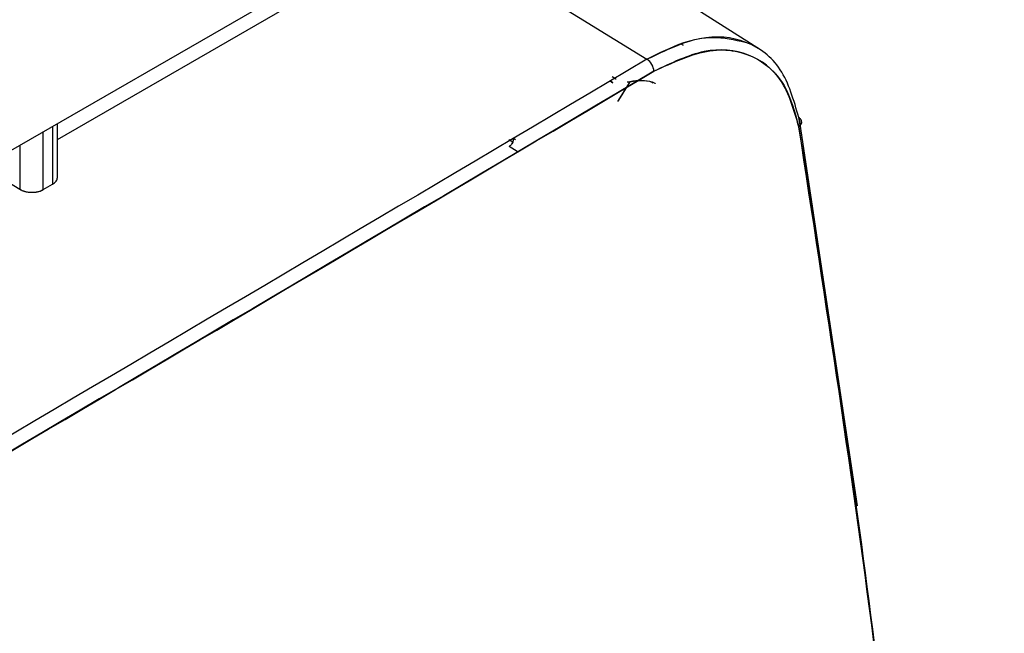
# Model space of a CAD drawing. Units: millimetres. Extents: x -6414 to -5840, y -6865 to -6477.
# Drawn here: x -6315 to -6313, y -6797 to -6796 of the extents above; entities that cross this region are included whole.
import ezdxf

# ---------------------------------------------------------------- set-up
doc = ezdxf.new("R2010")
doc.units = ezdxf.units.MM

msp = doc.modelspace()

# ---------------------------------------------------------------- linework, layer by layer
at = {"color": 7, "linetype": 'Continuous', "lineweight": 25}
for p, q in [((-6317.02792, -6797.5202), (-6314.04574, -6795.79863)), ((-6313.69237, -6795.9949), (-6313.9481, -6795.83231)), ((-6314.06445, -6795.86089), (-6313.82925, -6796.00615)), ((-6314.53961, -6796.10274), (-6314.1574, -6795.88209)), ((-6313.78827, -6795.9875), (-6313.78567, -6795.98913)), ((-6313.78567, -6795.98913), (-6313.78827, -6795.9875)), ((-6313.87128, -6796.02684), (-6313.86687, -6796.02964)), ((-6313.87128, -6796.02684), (-6313.86687, -6796.02964)), ((-6313.86687, -6796.02964), (-6313.86644, -6796.02987)), ((-6313.82997, -6796.02591), (-6313.82998, -6796.02591)), ((-6313.87022, -6796.03447), (-6313.87373, -6796.03227)), ((-6313.87373, -6796.03227), (-6313.87022, -6796.03447)), ((-6313.84972, -6796.03316), (-6313.86458, -6796.05697)), ((-6313.84972, -6796.03316), (-6313.86338, -6796.05541)), ((-6313.85599, -6796.04337), (-6313.85775, -6796.04227)), ((-6313.85775, -6796.04227), (-6313.85599, -6796.04337)), ((-6313.85313, -6796.0333), (-6313.84972, -6796.03316)), ((-6313.85164, -6796.03322), (-6313.84972, -6796.03316)), ((-6313.64631, -6796.07634), (-6313.57621, -6796.54468)), ((-6313.64486, -6796.08586), (-6313.64631, -6796.07634)), ((-6314.54547, -6796.08711), (-6314.54547, -6796.15681)), ((-6314.53961, -6796.14848), (-6314.53961, -6796.08373)), ((-6314.55678, -6796.16334), (-6314.55678, -6796.09364)), ((-6313.98782, -6796.10327), (-6313.99053, -6796.10138)), ((-6314.58506, -6796.10997), (-6314.58506, -6796.16277)), ((-6313.99561, -6796.10292), (-6313.99071, -6796.10584)), ((-6313.98558, -6796.1175), (-6313.99548, -6796.11113)), ((-6313.99245, -6796.10871), (-6313.9907, -6796.10583)), ((-6314.61335, -6796.14531), (-6314.58506, -6796.16277)), ((-6314.61335, -6796.14531), (-6314.58506, -6796.16277)), ((-6314.55678, -6796.16334), (-6314.54547, -6796.15681))]:
    msp.add_line(p, q, dxfattribs=at)
for centre, radius, start, end in [((-6371.9414, -6697.73193), 113.23461, 298.1948103, 301.7998132), ((-6313.83917, -6796.0215), 0.01827, 2.84512, 57.11855)]:
    msp.add_arc(centre, radius, start, end, dxfattribs=at)
for points, knots in [([(-6318.45558, -6797.55959), (-6318.35568, -6797.50626), (-6317.96033, -6797.2952), (-6317.27796, -6796.92113), (-6316.4086, -6796.4374), (-6315.5482, -6795.94823), (-6314.69606, -6795.45417), (-6313.85274, -6794.95499), (-6313.04841, -6794.47013), (-6312.52964, -6794.14928), (-6312.28562, -6793.99836)], [0, 0, 0, 0, 0.04677447, 0.18512077, 0.32348181, 0.46185722, 0.60024669, 0.73864992, 0.87706665, 1, 1, 1, 1]), ([(-6313.64631, -6796.07634), (-6313.65235, -6796.05542), (-6313.66439, -6796.01369), (-6313.70789, -6795.98135), (-6313.76447, -6795.97519), (-6313.80766, -6795.99583), (-6313.82925, -6796.00615)], [0, 0, 0, 0, 0.2506062, 0.4999735, 0.7499792, 1, 1, 1, 1]), ([(-6313.82925, -6796.00615), (-6313.81438, -6795.99852), (-6313.78735, -6795.98466), (-6313.74644, -6795.97708), (-6313.72366, -6795.98253), (-6313.71078, -6795.98561)], [0, 0, 0, 0, 0.347502, 0.6313804, 1, 1, 1, 1]), ([(-6313.82092, -6796.02059), (-6313.79784, -6796.00987), (-6313.7517, -6795.98843), (-6313.69741, -6796.00021), (-6313.66087, -6796.03432), (-6313.65118, -6796.06975), (-6313.64632, -6796.08752)], [0, 0, 0, 0, 0.2796898, 0.5593061, 0.7790568, 1, 1, 1, 1]), ([(-6313.64632, -6796.08752), (-6313.65208, -6796.06754), (-6313.66358, -6796.02769), (-6313.70509, -6795.99683), (-6313.75909, -6795.99098), (-6313.80031, -6796.01072), (-6313.82092, -6796.02059)], [0, 0, 0, 0, 0.2506059, 0.4999743, 0.7499804, 1, 1, 1, 1]), ([(-6316.80517, -6797.74335), (-6316.24141, -6797.4259), (-6315.23471, -6796.85902), (-6314.25291, -6796.27678), (-6313.82092, -6796.02059)], [0, 0, 0, 0, 0.5599986, 1, 1, 1, 1]), ([(-6313.84972, -6796.03316), (-6313.83878, -6796.0317), (-6313.82762, -6796.03022), (-6313.81941, -6796.03506), (-6313.81924, -6796.03516)], [0, 0, 0, 0, 0.9798588, 1, 1, 1, 1]), ([(-6313.82185, -6796.03475), (-6313.82224, -6796.03455), (-6313.82998, -6796.03056), (-6313.8401, -6796.03189), (-6313.84972, -6796.03316)], [0, 0, 0, 0, 0.050395, 1, 1, 1, 1]), ([(-6313.64632, -6796.08752), (-6313.64543, -6796.08664), (-6313.64359, -6796.08483), (-6313.64277, -6796.0816), (-6313.64359, -6796.07852), (-6313.64543, -6796.07705), (-6313.64631, -6796.07634)], [0, 0, 0, 0, 0.2407842, 0.5000001, 0.759216, 1, 1, 1, 1]), ([(-6313.64305, -6796.08163), (-6313.64305, -6796.08163), (-6313.64274, -6796.08264), (-6313.64371, -6796.08486), (-6313.64547, -6796.08665), (-6313.64632, -6796.08752)], [0, 0, 0, 0, 0.0003662, 0.518608, 1, 1, 1, 1]), ([(-6313.44447, -6798.06926), (-6313.45659, -6797.84161), (-6313.48082, -6797.3865), (-6313.54815, -6796.72512), (-6313.61358, -6796.30012), (-6313.64632, -6796.08752)], [0, 0, 0, 0, 0.3334224, 0.6665484, 1, 1, 1, 1]), ([(-6313.64632, -6796.08752), (-6313.61839, -6796.26579), (-6313.56256, -6796.62217), (-6313.50643, -6797.13516), (-6313.46658, -6797.61726), (-6313.45184, -6797.91855), (-6313.44447, -6798.06926)], [0, 0, 0, 0, 0.2801317, 0.5599784, 0.7798872, 1, 1, 1, 1]), ([(-6313.9904, -6796.10234), (-6313.99036, -6796.10246), (-6313.99032, -6796.10261), (-6313.99029, -6796.10279), (-6313.99028, -6796.10284), (-6313.99017, -6796.10358), (-6313.99044, -6796.10471), (-6313.99071, -6796.10584)], [0, 0, 0, 0, 0.1524663, 0.1937434, 0.2056314, 0.2116852, 1, 1, 1, 1]), ([(-6313.99071, -6796.10584), (-6313.99115, -6796.10681), (-6313.99205, -6796.10881), (-6313.99433, -6796.11035), (-6313.99548, -6796.11113)], [0, 0, 0, 0, 0.4901507, 1, 1, 1, 1]), ([(-6313.9907, -6796.10583), (-6313.99036, -6796.10458), (-6313.99001, -6796.10329), (-6313.99028, -6796.10282), (-6313.99028, -6796.1028)], [0, 0, 0, 0, 0.9730345, 1, 1, 1, 1]), ([(-6314.54547, -6796.15681), (-6314.54414, -6796.15588), (-6314.54126, -6796.15385), (-6314.53959, -6796.15058), (-6314.53968, -6796.14852), (-6314.53971, -6796.14791)], [0, 0, 0, 0, 0.3751983, 0.8142617, 1, 1, 1, 1]), ([(-6314.54547, -6796.15681), (-6314.54389, -6796.15567), (-6314.54145, -6796.1539), (-6314.53985, -6796.15092), (-6314.53969, -6796.14929), (-6314.53961, -6796.14848)], [0, 0, 0, 0, 0.47884509, 0.73872335, 1, 1, 1, 1]), ([(-6314.58506, -6796.16277), (-6314.5831, -6796.16376), (-6314.58006, -6796.16529), (-6314.575, -6796.16631), (-6314.57093, -6796.16664), (-6314.56685, -6796.16647), (-6314.56179, -6796.16566), (-6314.55875, -6796.16425), (-6314.55678, -6796.16334)], [0, 0, 0, 0, 0.2395108, 0.3694699, 0.5000984, 0.630027, 0.7606249, 1, 1, 1, 1]), ([(-6314.58506, -6796.16277), (-6314.58384, -6796.16343), (-6314.58145, -6796.16472), (-6314.57719, -6796.16592), (-6314.57294, -6796.16653), (-6314.5677, -6796.16661), (-6314.56187, -6796.16577), (-6314.55839, -6796.16411), (-6314.55678, -6796.16334)], [0, 0, 0, 0, 0.1550578, 0.3015929, 0.4396, 0.5690746, 0.8014365, 1, 1, 1, 1])]:
    msp.add_open_spline(points, degree=3, knots=knots, dxfattribs=at)
for points in [[(-6313.82925, -6796.00615), (-6314.32036, -6796.2971), (-6315.30258, -6796.87899), (-6316.30969, -6797.44551), (-6316.81324, -6797.72877)], [(-6313.82925, -6796.00615), (-6314.32036, -6796.2971), (-6315.30258, -6796.87899), (-6316.30969, -6797.44551), (-6316.81324, -6797.72877)], [(-6313.82092, -6796.02059), (-6314.31207, -6796.31156), (-6315.29438, -6796.8935), (-6316.30157, -6797.46007), (-6316.80517, -6797.74335)]]:
    msp.add_open_spline(points, degree=3, dxfattribs=at)

doc.saveas('drawing.dxf')
